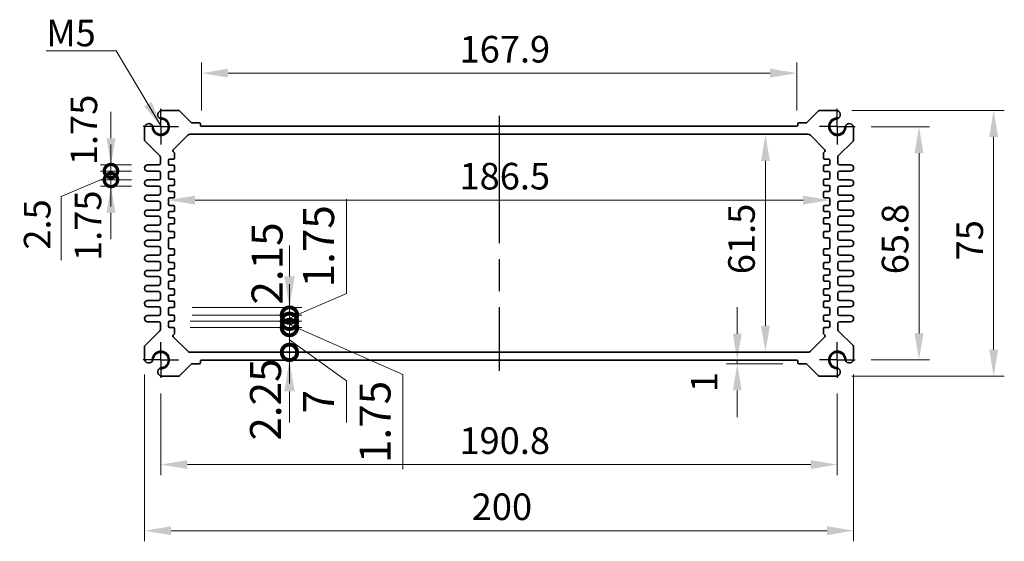
# Model space of a CAD drawing. Units: millimetres. Extents: x 43 to 4766, y 24 to 867.
# Drawn here: x 2860 to 3138, y 440 to 587 of the extents above; entities that cross this region are included whole.
import ezdxf

# ---------------------------------------------------------------- set-up
doc = ezdxf.new("R2010")
doc.units = ezdxf.units.MM
doc.header["$LTSCALE"] = 3
doc.linetypes.add('AM_ISO08W050', pattern=[18, 12, -1.5, 3, -1.5])
doc.linetypes.add('AM_ISO08W050x2', pattern=[9, 6, -0.75, 1.5, -0.75])
doc.layers.get('Defpoints').update_dxf_attribs({"lineweight": 25})
for name, color, linetype, lineweight in [('AM_7', 4, 'AM_ISO08W050', 25), ('Dimension (ISO)', 7, 'Continuous', 18), ('Dimension (ISO) @ 1', 7, 'Continuous', 18), ('Symbol (ISO)', 7, 'Continuous', 18), ('Visible (ISO)', 7, 'Continuous', 35), ('Visible Narrow (ISO)', 7, 'Continuous', 25)]:
    doc.layers.add(name, color=color, linetype=linetype, lineweight=lineweight)
doc.styles.add('Note Text (TK)', font='txt')
doc.dimstyles.new('Default - Method 1b (TK)', dxfattribs={"dimscale": 3, "dimtxt": 2.5, "dimasz": 2.5, "dimexe": 1, "dimexo": 1.5, "dimgap": 1, "dimtad": 1, "dimtoh": 1, "dimrnd": 1e-08, "dimdsep": 46, "dimtxsty": 'Note Text (TK)', "dimcen": 0.09, "dimdle": 5, "dimclrd": 100, "dimclre": 100, "dimclrt": 7, "dimadec": 1, "dimazin": 1, "dimtfac": 1, "dimtmove": 0, "dimatfit": 3, "dimfxl": 1, "dimtolj": 1, "dimlwd": -1, "dimlwe": -1, "dimarcsym": 0})
doc.dimstyles.new('Default - Method 1b (TK)$7', dxfattribs={"dimscale": 3, "dimtxt": 2.5, "dimasz": 2.5, "dimexe": 1, "dimexo": 1.5, "dimgap": 1, "dimtad": 1, "dimtoh": 1, "dimrnd": 1e-08, "dimdsep": 46, "dimtxsty": 'Note Text (TK)', "dimcen": 0.09, "dimdle": 5, "dimclrd": 100, "dimclre": 100, "dimclrt": 7, "dimadec": 1, "dimazin": 1, "dimtfac": 1, "dimtmove": 0, "dimatfit": 3, "dimfxl": 1, "dimtolj": 1, "dimlwd": -1, "dimlwe": -1, "dimarcsym": 0})

# ---------------------------------------------------------------- blocks, each defined once
blk = doc.blocks.new('*D41')
at = {"layer": 'Defpoints', "color": 0}
for p in [(2911.12, 571.9), (2911.12, 556.9), (3079.02, 556.9)]:
    blk.add_point(p, dxfattribs=at)
at = {"layer": 'Dimension (ISO)', "color": 100}
for p, q in [((2911.12, 561.4), (2911.12, 574.9)), ((3079.02, 561.4), (3079.02, 574.9)), ((3071.52, 571.9), (2918.62, 571.9))]:
    blk.add_line(p, q, dxfattribs=at)
for points in [[(2918.62, 573.15), (2918.62, 570.65), (2911.12, 571.9)], [(3071.52, 573.15), (3071.52, 570.65), (3079.02, 571.9)]]:
    blk.add_solid(points, dxfattribs=at)
at = {"layer": 'Dimension (ISO)', "color": 7, "insert": (2983.92, 578.65), "char_height": 7.5, "attachment_point": 4, "style": 'Note Text (TK)'}
blk.add_mtext('\\A1;167.9', dxfattribs=at)
blk = doc.blocks.new('*D66')
at = {"layer": 'Defpoints', "color": 0}
for p in [(3095.47, 556.8), (3095.47, 491), (3113.51, 491)]:
    blk.add_point(p, dxfattribs=at)
at = {"layer": 'Dimension (ISO)', "color": 100}
for p, q in [((3099.97, 556.8), (3116.51, 556.8)), ((3113.51, 549.3), (3113.51, 498.5)), ((3099.97, 491), (3116.51, 491))]:
    blk.add_line(p, q, dxfattribs=at)
for points in [[(3112.26, 549.3), (3114.76, 549.3), (3113.51, 556.8)], [(3112.26, 498.5), (3114.76, 498.5), (3113.51, 491)]]:
    blk.add_solid(points, dxfattribs=at)
at = {"layer": 'Dimension (ISO)', "color": 7, "insert": (3106.76, 515.17), "char_height": 7.5, "attachment_point": 4, "rotation": 90, "style": 'Note Text (TK)'}
blk.add_mtext('\\A1;65.8', dxfattribs=at)
blk = doc.blocks.new('*D42')
at = {"layer": 'Defpoints', "color": 0}
for p in [(3090.09, 561.4), (3090.09, 486.4), (3134.56, 486.4)]:
    blk.add_point(p, dxfattribs=at)
at = {"layer": 'Dimension (ISO)', "color": 100}
for p, q in [((3094.59, 561.4), (3137.56, 561.4)), ((3134.56, 553.9), (3134.56, 493.9)), ((3094.59, 486.4), (3137.56, 486.4))]:
    blk.add_line(p, q, dxfattribs=at)
for points in [[(3133.31, 553.9), (3135.81, 553.9), (3134.56, 561.4)], [(3133.31, 493.9), (3135.81, 493.9), (3134.56, 486.4)]]:
    blk.add_solid(points, dxfattribs=at)
at = {"layer": 'Dimension (ISO)', "color": 7, "insert": (3127.81, 519.09), "char_height": 7.5, "attachment_point": 4, "rotation": 90, "style": 'Note Text (TK)'}
blk.add_mtext('\\A1;75', dxfattribs=at)
blk = doc.blocks.new('*D37')
at = {"layer": 'Defpoints', "color": 0}
for p in [(3070.19, 554.65), (3070.19, 493.15), (3070.19, 493.15)]:
    blk.add_point(p, dxfattribs=at)
at = {"layer": 'Dimension (ISO)', "color": 100}
blk.add_line((3070.19, 547.15), (3070.19, 500.65), dxfattribs=at)
for points in [[(3068.94, 547.15), (3071.44, 547.15), (3070.19, 554.65)], [(3068.94, 500.65), (3071.44, 500.65), (3070.19, 493.15)]]:
    blk.add_solid(points, dxfattribs=at)
at = {"layer": 'Dimension (ISO)', "color": 7, "insert": (3063.44, 515.19), "char_height": 7.5, "attachment_point": 4, "rotation": 90, "style": 'Note Text (TK)'}
blk.add_mtext('\\A1;61.5', dxfattribs=at)
blk = doc.blocks.new('*D38')
at = {"layer": 'Defpoints', "color": 0}
for p in [(2901.82, 543.08), (3088.32, 543.08), (3088.32, 536.09)]:
    blk.add_point(p, dxfattribs=at)
at = {"layer": 'Dimension (ISO)', "color": 100}
blk.add_line((2909.32, 536.09), (3080.82, 536.09), dxfattribs=at)
for points in [[(2909.32, 537.34), (2909.32, 534.84), (2901.82, 536.09)], [(3080.82, 537.34), (3080.82, 534.84), (3088.32, 536.09)]]:
    blk.add_solid(points, dxfattribs=at)
at = {"layer": 'Dimension (ISO)', "color": 7, "insert": (2983.9, 542.84), "char_height": 7.5, "attachment_point": 4, "style": 'Note Text (TK)'}
blk.add_mtext('\\A1;186.5', dxfattribs=at)
blk = doc.blocks.new('_DotSmall')
at = {"color": 0, "linetype": 'ByBlock', "const_width": 0.5}
blk.add_lwpolyline([(-0.0625, 0, 1), (0.0625, 0, 1)], format="xyb", close=True, dxfattribs=at)
blk = doc.blocks.new('*D62')
at = {"layer": 'Defpoints', "color": 0}
for p in [(2885.61, 546.03), (2895.94, 546.03), (2895.94, 544.28)]:
    blk.add_point(p, dxfattribs=at)
at = {"layer": 'Dimension (ISO)', "color": 100}
for p, q in [((2885.61, 553.53), (2885.61, 561.03)), ((2891.44, 546.03), (2882.61, 546.03)), ((2885.61, 544.28), (2885.61, 546.03)), ((2891.44, 544.28), (2882.61, 544.28)), ((2885.61, 544.28), (2885.61, 536.78))]:
    blk.add_line(p, q, dxfattribs=at)
blk.add_solid([(2884.36, 553.53), (2886.86, 553.53), (2885.61, 546.03)], dxfattribs=at)
at = {"layer": 'Dimension (ISO)', "color": 100, "xscale": 7.5, "yscale": 7.5, "zscale": 7.5, "rotation": 90}
blk.add_blockref('_DotSmall', (2885.61, 544.28), dxfattribs=at)
at = {"layer": 'Dimension (ISO)', "color": 7, "insert": (2877.96, 545.94), "char_height": 7.5, "attachment_point": 4, "rotation": 90, "style": 'Note Text (TK)'}
blk.add_mtext('\\A1;1.75', dxfattribs=at)
blk = doc.blocks.new('*D61')
at = {"layer": 'Defpoints', "color": 0}
for p in [(2885.61, 544.28), (2895.94, 544.28), (2895.94, 541.78)]:
    blk.add_point(p, dxfattribs=at)
at = {"layer": 'Dimension (ISO)', "color": 100}
for p, q in [((2885.61, 544.28), (2885.61, 551.78)), ((2885.61, 543.03), (2871.54, 537.14)), ((2891.44, 544.28), (2882.61, 544.28)), ((2891.44, 541.78), (2882.61, 541.78)), ((2885.61, 541.78), (2885.61, 544.28)), ((2885.61, 541.78), (2885.61, 544.28)), ((2885.61, 541.78), (2885.61, 534.28)), ((2871.54, 537.14), (2871.54, 519.12))]:
    blk.add_line(p, q, dxfattribs=at)
at = {"layer": 'Dimension (ISO)', "color": 100, "xscale": 7.5, "yscale": 7.5, "zscale": 7.5}
for p, rotation in [((2885.61, 544.28), 270), ((2885.61, 541.78), 90)]:
    blk.add_blockref('_DotSmall', p, dxfattribs=dict(at, rotation=rotation))
at = {"layer": 'Dimension (ISO)', "color": 7, "insert": (2864.79, 522.12), "char_height": 7.5, "attachment_point": 4, "rotation": 90, "style": 'Note Text (TK)'}
blk.add_mtext('\\A1;2.5', dxfattribs=at)
blk = doc.blocks.new('*D60')
at = {"layer": 'Defpoints', "color": 0}
for p in [(2885.61, 541.78), (2895.94, 541.78), (2895.94, 540.03)]:
    blk.add_point(p, dxfattribs=at)
at = {"layer": 'Dimension (ISO)', "color": 100}
for p, q in [((2885.61, 541.78), (2885.61, 549.28)), ((2891.44, 541.78), (2882.61, 541.78)), ((2885.61, 540.03), (2885.61, 541.78)), ((2891.44, 540.03), (2882.61, 540.03)), ((2885.61, 532.53), (2885.61, 525.03))]:
    blk.add_line(p, q, dxfattribs=at)
blk.add_solid([(2884.36, 532.53), (2886.86, 532.53), (2885.61, 540.03)], dxfattribs=at)
at = {"layer": 'Dimension (ISO)', "color": 100, "xscale": 7.5, "yscale": 7.5, "zscale": 7.5, "rotation": 270}
blk.add_blockref('_DotSmall', (2885.61, 541.78), dxfattribs=at)
at = {"layer": 'Dimension (ISO)', "color": 7, "insert": (2879.12, 518.92), "char_height": 7.5, "attachment_point": 4, "rotation": 90, "style": 'Note Text (TK)'}
blk.add_mtext('\\A1;1.75', dxfattribs=at)
blk = doc.blocks.new('*D58')
at = {"layer": 'Defpoints', "color": 0}
for p in [(3062.24, 490.9), (3062.24, 489.9), (3079.62, 489.9)]:
    blk.add_point(p, dxfattribs=at)
at = {"layer": 'Dimension (ISO)', "color": 100}
for p, q in [((3062.24, 498.4), (3062.24, 505.9)), ((3075.12, 489.9), (3059.24, 489.9)), ((3062.24, 490.9), (3062.24, 489.9)), ((3062.24, 482.4), (3062.24, 474.9))]:
    blk.add_line(p, q, dxfattribs=at)
for points in [[(3060.99, 498.4), (3063.49, 498.4), (3062.24, 490.9)], [(3060.99, 482.4), (3063.49, 482.4), (3062.24, 489.9)]]:
    blk.add_solid(points, dxfattribs=at)
at = {"layer": 'Dimension (ISO)', "color": 7, "insert": (3052.92, 481.91), "char_height": 7.5, "attachment_point": 4, "rotation": 90, "style": 'Note Text (TK)'}
blk.add_mtext('\\A1;1', dxfattribs=at)
blk = doc.blocks.new('*D67')
at = {"layer": 'Defpoints', "color": 0}
for p in [(2899.67, 486), (3090.47, 486), (3090.47, 461.5)]:
    blk.add_point(p, dxfattribs=at)
at = {"layer": 'Dimension (ISO)', "color": 100}
for p, q in [((2899.67, 481.5), (2899.67, 458.5)), ((3090.47, 481.5), (3090.47, 458.5)), ((2907.17, 461.5), (3082.97, 461.5))]:
    blk.add_line(p, q, dxfattribs=at)
for points in [[(2907.17, 462.75), (2907.17, 460.25), (2899.67, 461.5)], [(3082.97, 462.75), (3082.97, 460.25), (3090.47, 461.5)]]:
    blk.add_solid(points, dxfattribs=at)
at = {"layer": 'Dimension (ISO)', "color": 7, "insert": (2983.88, 468.25), "char_height": 7.5, "attachment_point": 4, "style": 'Note Text (TK)'}
blk.add_mtext('\\A1;190.8', dxfattribs=at)
blk = doc.blocks.new('*D39')
at = {"layer": 'Defpoints', "color": 0}
for p in [(2895.07, 491.38), (3095.07, 491.38), (3095.07, 442.85)]:
    blk.add_point(p, dxfattribs=at)
at = {"layer": 'Dimension (ISO)', "color": 100}
for p, q in [((2895.07, 486.88), (2895.07, 439.85)), ((3095.07, 486.88), (3095.07, 439.85)), ((2902.57, 442.85), (3087.57, 442.85))]:
    blk.add_line(p, q, dxfattribs=at)
for points in [[(2902.57, 444.1), (2902.57, 441.6), (2895.07, 442.85)], [(3087.57, 444.1), (3087.57, 441.6), (3095.07, 442.85)]]:
    blk.add_solid(points, dxfattribs=at)
at = {"layer": 'Dimension (ISO)', "color": 7, "insert": (2987.35, 449.6), "char_height": 7.5, "attachment_point": 4, "style": 'Note Text (TK)'}
blk.add_mtext('\\A1;200', dxfattribs=at)
blk = doc.blocks.new('*D74')
at = {"layer": 'Defpoints', "color": 0}
for p in [(2907.98, 493.15), (2935.95, 493.15), (2911.12, 490.9)]:
    blk.add_point(p, dxfattribs=at)
at = {"layer": 'Dimension (ISO)', "color": 100}
for p, q in [((2935.95, 493.15), (2935.95, 501.9)), ((2935.95, 490.9), (2935.95, 493.15)), ((2935.95, 482.15), (2935.95, 473.4))]:
    blk.add_line(p, q, dxfattribs=at)
blk.add_solid([(2934.49, 482.15), (2937.41, 482.15), (2935.95, 490.9)], dxfattribs=at)
at = {"layer": 'Dimension (ISO)', "color": 100, "xscale": 8.75, "yscale": 8.75, "zscale": 8.75, "rotation": 270}
blk.add_blockref('_DotSmall', (2935.95, 493.15), dxfattribs=at)
at = {"layer": 'Dimension (ISO)', "color": 7, "insert": (2929.2, 468.24), "char_height": 8.75, "attachment_point": 4, "rotation": 90, "style": 'Note Text (TK)'}
blk.add_mtext('\\A1;2.25', dxfattribs=at)
blk = doc.blocks.new('*D70')
at = {"layer": 'Defpoints', "color": 0}
for p in [(2903.27, 505.8), (2903.27, 503.65), (2935.95, 503.65)]:
    blk.add_point(p, dxfattribs=at)
at = {"layer": 'Dimension (ISO)', "color": 100}
for p, q in [((2935.95, 514.55), (2935.95, 523.3)), ((2908.52, 505.8), (2939.45, 505.8)), ((2935.95, 505.8), (2935.95, 503.65)), ((2908.52, 503.65), (2939.45, 503.65)), ((2935.95, 503.65), (2935.95, 494.9))]:
    blk.add_line(p, q, dxfattribs=at)
blk.add_solid([(2934.49, 514.55), (2937.41, 514.55), (2935.95, 505.8)], dxfattribs=at)
at = {"layer": 'Dimension (ISO)', "color": 100, "xscale": 8.75, "yscale": 8.75, "zscale": 8.75, "rotation": 90}
blk.add_blockref('_DotSmall', (2935.95, 503.65), dxfattribs=at)
at = {"layer": 'Dimension (ISO)', "color": 7, "insert": (2929.64, 518.21), "char_height": 8.75, "attachment_point": 5, "rotation": 90, "style": 'Note Text (TK)'}
blk.add_mtext('\\A1;2.15', dxfattribs=at)
blk = doc.blocks.new('*D71')
at = {"layer": 'Defpoints', "color": 0}
for p in [(2903.27, 500.15), (2907.98, 493.15), (2935.95, 493.15)]:
    blk.add_point(p, dxfattribs=at)
at = {"layer": 'Dimension (ISO)', "color": 100}
for p, q in [((2935.95, 500.15), (2935.95, 508.9)), ((2908.52, 500.15), (2939.45, 500.15)), ((2935.95, 500.15), (2935.95, 493.15)), ((2935.95, 500.15), (2935.95, 493.15)), ((2935.95, 496.65), (2952.04, 485.11)), ((2913.23, 493.15), (2939.45, 493.15)), ((2935.95, 493.15), (2935.95, 484.4)), ((2952.04, 485.11), (2952.04, 473.39))]:
    blk.add_line(p, q, dxfattribs=at)
at = {"layer": 'Dimension (ISO)', "color": 100, "xscale": 8.75, "yscale": 8.75, "zscale": 8.75}
for p, rotation in [((2935.95, 500.15), 270), ((2935.95, 493.15), 90)]:
    blk.add_blockref('_DotSmall', p, dxfattribs=dict(at, rotation=rotation))
at = {"layer": 'Dimension (ISO)', "color": 7, "insert": (2944.16, 479.25), "char_height": 8.75, "attachment_point": 5, "rotation": 90, "style": 'Note Text (TK)'}
blk.add_mtext('\\A1;7', dxfattribs=at)
blk = doc.blocks.new('*D72')
at = {"layer": 'Defpoints', "color": 0}
for p in [(2902.69, 500.15), (2903.27, 501.9), (2935.95, 500.15)]:
    blk.add_point(p, dxfattribs=at)
at = {"layer": 'Dimension (ISO)', "color": 100}
for p, q in [((2935.95, 501.9), (2935.95, 510.65)), ((2907.94, 500.15), (2939.45, 500.15)), ((2908.52, 501.9), (2939.45, 501.9)), ((2935.95, 501.9), (2935.95, 500.15)), ((2935.95, 501.9), (2935.95, 500.15)), ((2935.95, 501.03), (2967.95, 486.86)), ((2935.95, 500.15), (2935.95, 491.4)), ((2967.95, 486.86), (2967.95, 460.17))]:
    blk.add_line(p, q, dxfattribs=at)
at = {"layer": 'Dimension (ISO)', "color": 100, "xscale": 8.75, "yscale": 8.75, "zscale": 8.75}
for p, rotation in [((2935.95, 501.9), 270), ((2935.95, 500.15), 90)]:
    blk.add_blockref('_DotSmall', p, dxfattribs=dict(at, rotation=rotation))
at = {"layer": 'Dimension (ISO)', "color": 7, "insert": (2960.08, 473.52), "char_height": 8.75, "attachment_point": 5, "rotation": 90, "style": 'Note Text (TK)'}
blk.add_mtext('\\A1;1.75', dxfattribs=at)
blk = doc.blocks.new('*D73')
at = {"layer": 'Defpoints', "color": 0}
for p in [(2903.27, 503.65), (2902.69, 501.9), (2935.95, 501.9)]:
    blk.add_point(p, dxfattribs=at)
at = {"layer": 'Dimension (ISO)', "color": 100}
for p, q in [((2952.04, 509.71), (2952.04, 536.4)), ((2935.95, 503.65), (2935.95, 512.4)), ((2935.95, 502.78), (2952.04, 509.71)), ((2908.52, 503.65), (2939.45, 503.65)), ((2935.95, 503.65), (2935.95, 501.9)), ((2935.95, 503.65), (2935.95, 501.9)), ((2907.94, 501.9), (2939.45, 501.9)), ((2935.95, 501.9), (2935.95, 493.15))]:
    blk.add_line(p, q, dxfattribs=at)
at = {"layer": 'Dimension (ISO)', "color": 100, "xscale": 8.75, "yscale": 8.75, "zscale": 8.75}
for p, rotation in [((2935.95, 503.65), 270), ((2935.95, 501.9), 90)]:
    blk.add_blockref('_DotSmall', p, dxfattribs=dict(at, rotation=rotation))
at = {"layer": 'Dimension (ISO)', "color": 7, "insert": (2944.16, 523.06), "char_height": 8.75, "attachment_point": 5, "rotation": 90, "style": 'Note Text (TK)'}
blk.add_mtext('\\A1;1.75', dxfattribs=at)

msp = doc.modelspace()

# ---------------------------------------------------------------- linework, layer by layer
at = {"layer": 'AM_7', "linetype": 'AM_ISO08W050x2', "ltscale": 0.5}
for p, q in [((2899.6666, 556.8043), (2899.6666, 561.8043)), ((3090.4666, 556.8043), (3090.4666, 561.8043)), ((2899.6666, 556.8043), (2894.6666, 556.8043)), ((2899.6666, 556.8043), (2904.6666, 556.8043)), ((2899.6666, 556.8043), (2899.6666, 551.8043)), ((3090.4666, 556.8043), (3085.4666, 556.8043)), ((3090.4666, 556.8043), (3095.4666, 556.8043)), ((3090.4666, 556.8043), (3090.4666, 551.8043)), ((2899.6666, 491.0043), (2899.6666, 496.0043)), ((3090.4666, 491.0043), (3090.4666, 496.0043)), ((2899.6666, 491.0043), (2894.6666, 491.0043)), ((2899.6666, 491.0043), (2904.6666, 491.0043)), ((2899.6666, 491.0043), (2899.6666, 486.0043)), ((3090.4666, 491.0043), (3085.4666, 491.0043)), ((3090.4666, 491.0043), (3095.4666, 491.0043)), ((3090.4666, 491.0043), (3090.4666, 486.0043))]:
    msp.add_line(p, q, dxfattribs=at)
at = {"layer": 'AM_7'}
msp.add_line((2995.0666, 559.9043), (2995.0666, 487.9043), dxfattribs=at)
at = {"layer": 'Visible (ISO)'}
for p, q in [((2904.6095, 561.4043), (2900.0443, 561.4043)), ((2908.2287, 557.9922), (2904.9631, 561.2579)), ((3085.1702, 561.2579), (3081.9045, 557.9922)), ((3090.089, 561.4043), (3085.5237, 561.4043)), ((2895.0666, 556.4266), (2895.0666, 553.1114)), ((2910.5166, 557.9043), (2908.4409, 557.9043)), ((2910.8166, 557.2043), (2910.8166, 557.6043)), ((3079.0166, 556.9043), (2911.1166, 556.9043)), ((3079.3166, 557.6043), (3079.3166, 557.2043)), ((3081.6924, 557.9043), (3079.6166, 557.9043)), ((3095.0666, 553.1114), (3095.0666, 556.4266)), ((2895.2131, 552.7579), (2899.4202, 548.5507)), ((2903.1537, 550.2414), (2907.2737, 554.3614)), ((2907.9808, 554.6543), (3082.1524, 554.6543)), ((3082.8595, 554.3614), (3086.9795, 550.2414)), ((3090.7131, 548.5507), (3094.9202, 552.7579)), ((2899.5666, 548.1972), (2899.5666, 546.5293)), ((2901.8166, 546.2043), (2901.8166, 547.3543)), ((2902.1166, 547.6543), (2903.2666, 547.6543)), ((2903.4787, 549.4922), (2903.1537, 549.8172)), ((2903.5666, 547.9543), (2903.5666, 549.28)), ((3086.5666, 549.28), (3086.5666, 547.9543)), ((3086.9795, 549.8172), (3086.6545, 549.4922)), ((3086.8666, 547.6543), (3088.0166, 547.6543)), ((3088.3166, 547.3543), (3088.3166, 546.2043)), ((3090.5666, 546.5293), (3090.5666, 548.1972)), ((2899.0666, 546.0293), (2895.9416, 546.0293)), ((2903.2666, 545.9043), (2902.1166, 545.9043)), ((2903.5666, 544.4543), (2903.5666, 545.6043)), ((3086.5666, 545.6043), (3086.5666, 544.4543)), ((3088.0166, 545.9043), (3086.8666, 545.9043)), ((3094.1916, 546.0293), (3091.0666, 546.0293)), ((2895.9416, 544.2793), (2899.0666, 544.2793)), ((2899.0666, 541.7793), (2895.9416, 541.7793)), ((2899.5666, 543.7793), (2899.5666, 542.2793)), ((2901.8166, 542.3043), (2901.8166, 543.8543)), ((2902.1166, 544.1543), (2903.2666, 544.1543)), ((2903.2666, 542.0043), (2902.1166, 542.0043)), ((2903.5666, 540.5543), (2903.5666, 541.7043)), ((3086.5666, 541.7043), (3086.5666, 540.5543)), ((3086.8666, 544.1543), (3088.0166, 544.1543)), ((3088.0166, 542.0043), (3086.8666, 542.0043)), ((3088.3166, 543.8543), (3088.3166, 542.3043)), ((3090.5666, 542.2793), (3090.5666, 543.7793)), ((3091.0666, 544.2793), (3094.1916, 544.2793)), ((3094.1916, 541.7793), (3091.0666, 541.7793)), ((2895.9416, 540.0293), (2899.0666, 540.0293)), ((2899.5666, 539.5293), (2899.5666, 538.0293)), ((2901.8166, 538.8043), (2901.8166, 539.9543)), ((2902.1166, 540.2543), (2903.2666, 540.2543)), ((3086.8666, 540.2543), (3088.0166, 540.2543)), ((3088.3166, 539.9543), (3088.3166, 538.8043)), ((3090.5666, 538.0293), (3090.5666, 539.5293)), ((3091.0666, 540.0293), (3094.1916, 540.0293)), ((2899.0666, 537.5293), (2895.9416, 537.5293)), ((2901.8166, 534.9043), (2901.8166, 536.4543)), ((2903.2666, 538.5043), (2902.1166, 538.5043)), ((2902.1166, 536.7543), (2903.2666, 536.7543)), ((2903.5666, 537.0543), (2903.5666, 538.2043)), ((3086.5666, 538.2043), (3086.5666, 537.0543)), ((3088.0166, 538.5043), (3086.8666, 538.5043)), ((3086.8666, 536.7543), (3088.0166, 536.7543)), ((3088.3166, 536.4543), (3088.3166, 534.9043)), ((3094.1916, 537.5293), (3091.0666, 537.5293)), ((2895.9416, 535.7793), (2899.0666, 535.7793)), ((2899.0666, 533.2793), (2895.9416, 533.2793)), ((2899.5666, 535.2793), (2899.5666, 533.7793)), ((2903.2666, 534.6043), (2902.1166, 534.6043)), ((2903.5666, 533.1543), (2903.5666, 534.3043)), ((3086.5666, 534.3043), (3086.5666, 533.1543)), ((3088.0166, 534.6043), (3086.8666, 534.6043)), ((3090.5666, 533.7793), (3090.5666, 535.2793)), ((3091.0666, 535.7793), (3094.1916, 535.7793)), ((3094.1916, 533.2793), (3091.0666, 533.2793)), ((2895.9416, 531.5293), (2899.0666, 531.5293)), ((2899.5666, 531.0293), (2899.5666, 529.5293)), ((2901.8166, 531.4043), (2901.8166, 532.5543)), ((2902.1166, 532.8543), (2903.2666, 532.8543)), ((2903.2666, 531.1043), (2902.1166, 531.1043)), ((2903.5666, 529.6543), (2903.5666, 530.8043)), ((3086.5666, 530.8043), (3086.5666, 529.6543)), ((3086.8666, 532.8543), (3088.0166, 532.8543)), ((3088.0166, 531.1043), (3086.8666, 531.1043)), ((3088.3166, 532.5543), (3088.3166, 531.4043)), ((3090.5666, 529.5293), (3090.5666, 531.0293)), ((3091.0666, 531.5293), (3094.1916, 531.5293)), ((2899.0666, 529.0293), (2895.9416, 529.0293)), ((2901.8166, 527.5043), (2901.8166, 529.0543)), ((2902.1166, 529.3543), (2903.2666, 529.3543)), ((3086.8666, 529.3543), (3088.0166, 529.3543)), ((3088.3166, 529.0543), (3088.3166, 527.5043)), ((3094.1916, 529.0293), (3091.0666, 529.0293)), ((2895.9416, 527.2793), (2899.0666, 527.2793)), ((2899.5666, 526.7793), (2899.5666, 525.2793)), ((2901.8166, 522.6543), (2901.8166, 525.1543)), ((2903.2666, 527.2043), (2902.1166, 527.2043)), ((2902.1166, 525.4543), (2903.2666, 525.4543)), ((2903.5666, 525.7543), (2903.5666, 526.9043)), ((3086.5666, 526.9043), (3086.5666, 525.7543)), ((3088.0166, 527.2043), (3086.8666, 527.2043)), ((3086.8666, 525.4543), (3088.0166, 525.4543)), ((3088.3166, 525.1543), (3088.3166, 522.6543)), ((3090.5666, 525.2793), (3090.5666, 526.7793)), ((3091.0666, 527.2793), (3094.1916, 527.2793)), ((2899.0666, 524.7793), (2895.9416, 524.7793)), ((2895.9416, 523.0293), (2899.0666, 523.0293)), ((2899.5666, 522.5293), (2899.5666, 521.0293)), ((2903.2666, 522.3543), (2902.1166, 522.3543)), ((3088.0166, 522.3543), (3086.8666, 522.3543)), ((3090.5666, 521.0293), (3090.5666, 522.5293)), ((3094.1916, 524.7793), (3091.0666, 524.7793)), ((3091.0666, 523.0293), (3094.1916, 523.0293)), ((2899.0666, 520.5293), (2895.9416, 520.5293)), ((2901.8166, 518.7543), (2901.8166, 520.3043)), ((2902.1166, 520.6043), (2903.2666, 520.6043)), ((2903.5666, 520.9043), (2903.5666, 522.0543)), ((3086.5666, 522.0543), (3086.5666, 520.9043)), ((3086.8666, 520.6043), (3088.0166, 520.6043)), ((3088.3166, 520.3043), (3088.3166, 518.7543)), ((3094.1916, 520.5293), (3091.0666, 520.5293)), ((2895.9416, 518.7793), (2899.0666, 518.7793)), ((2899.5666, 518.2793), (2899.5666, 516.7793)), ((2903.2666, 518.4543), (2902.1166, 518.4543)), ((2902.1166, 516.7043), (2903.2666, 516.7043)), ((2903.5666, 517.0043), (2903.5666, 518.1543)), ((3086.5666, 518.1543), (3086.5666, 517.0043)), ((3088.0166, 518.4543), (3086.8666, 518.4543)), ((3086.8666, 516.7043), (3088.0166, 516.7043)), ((3090.5666, 516.7793), (3090.5666, 518.2793)), ((3091.0666, 518.7793), (3094.1916, 518.7793)), ((2899.0666, 516.2793), (2895.9416, 516.2793)), ((2895.9416, 514.5293), (2899.0666, 514.5293)), ((2899.5666, 514.0293), (2899.5666, 512.5293)), ((2901.8166, 515.2543), (2901.8166, 516.4043)), ((2903.2666, 514.9543), (2902.1166, 514.9543)), ((2903.5666, 513.5043), (2903.5666, 514.6543)), ((3086.5666, 514.6543), (3086.5666, 513.5043)), ((3088.0166, 514.9543), (3086.8666, 514.9543)), ((3088.3166, 516.4043), (3088.3166, 515.2543)), ((3090.5666, 512.5293), (3090.5666, 514.0293)), ((3094.1916, 516.2793), (3091.0666, 516.2793)), ((3091.0666, 514.5293), (3094.1916, 514.5293)), ((2899.0666, 512.0293), (2895.9416, 512.0293)), ((2901.8166, 511.3543), (2901.8166, 512.9043)), ((2902.1166, 513.2043), (2903.2666, 513.2043)), ((2903.2666, 511.0543), (2902.1166, 511.0543)), ((3086.8666, 513.2043), (3088.0166, 513.2043)), ((3088.0166, 511.0543), (3086.8666, 511.0543)), ((3088.3166, 512.9043), (3088.3166, 511.3543)), ((3094.1916, 512.0293), (3091.0666, 512.0293)), ((2895.9416, 510.2793), (2899.0666, 510.2793)), ((2899.5666, 509.7793), (2899.5666, 508.2793)), ((2901.8166, 507.8543), (2901.8166, 509.0043)), ((2902.1166, 509.3043), (2903.2666, 509.3043)), ((2903.5666, 509.6043), (2903.5666, 510.7543)), ((3086.5666, 510.7543), (3086.5666, 509.6043)), ((3086.8666, 509.3043), (3088.0166, 509.3043)), ((3088.3166, 509.0043), (3088.3166, 507.8543)), ((3090.5666, 508.2793), (3090.5666, 509.7793)), ((3091.0666, 510.2793), (3094.1916, 510.2793)), ((2899.0666, 507.7793), (2895.9416, 507.7793)), ((2895.9416, 506.0293), (2899.0666, 506.0293)), ((2899.5666, 505.5293), (2899.5666, 504.0293)), ((2901.8166, 503.9543), (2901.8166, 505.5043)), ((2903.2666, 507.5543), (2902.1166, 507.5543)), ((2902.1166, 505.8043), (2903.2666, 505.8043)), ((2903.5666, 506.1043), (2903.5666, 507.2543)), ((3086.5666, 507.2543), (3086.5666, 506.1043)), ((3088.0166, 507.5543), (3086.8666, 507.5543)), ((3086.8666, 505.8043), (3088.0166, 505.8043)), ((3088.3166, 505.5043), (3088.3166, 503.9543)), ((3090.5666, 504.0293), (3090.5666, 505.5293)), ((3094.1916, 507.7793), (3091.0666, 507.7793)), ((3091.0666, 506.0293), (3094.1916, 506.0293)), ((2899.0666, 503.5293), (2895.9416, 503.5293)), ((2903.2666, 503.6543), (2902.1166, 503.6543)), ((2903.5666, 502.2043), (2903.5666, 503.3543)), ((3086.5666, 503.3543), (3086.5666, 502.2043)), ((3088.0166, 503.6543), (3086.8666, 503.6543)), ((3094.1916, 503.5293), (3091.0666, 503.5293)), ((2895.9416, 501.7793), (2899.0666, 501.7793)), ((2899.5666, 501.2793), (2899.5666, 499.6114)), ((2901.8166, 500.4543), (2901.8166, 501.6043)), ((2902.1166, 501.9043), (2903.2666, 501.9043)), ((2903.2666, 500.1543), (2902.1166, 500.1543)), ((3086.8666, 501.9043), (3088.0166, 501.9043)), ((3088.0166, 500.1543), (3086.8666, 500.1543)), ((3088.3166, 501.6043), (3088.3166, 500.4543)), ((3090.5666, 499.6114), (3090.5666, 501.2793)), ((3091.0666, 501.7793), (3094.1916, 501.7793)), ((2899.4202, 499.2579), (2895.2131, 495.0507)), ((2903.1537, 497.9914), (2903.4787, 498.3164)), ((2907.2737, 493.4472), (2903.1537, 497.5672)), ((2903.5666, 498.5286), (2903.5666, 499.8543)), ((3086.9795, 497.5672), (3082.8595, 493.4472)), ((3086.5666, 499.8543), (3086.5666, 498.5286)), ((3086.6545, 498.3164), (3086.9795, 497.9914)), ((3094.9202, 495.0507), (3090.7131, 499.2579)), ((2895.0666, 494.6972), (2895.0666, 491.382)), ((3095.0666, 491.382), (3095.0666, 494.6972)), ((3082.1524, 493.1543), (2907.9808, 493.1543)), ((2904.9631, 486.5507), (2908.2287, 489.8164)), ((2908.4409, 489.9043), (2910.5166, 489.9043)), ((2910.8166, 490.2043), (2910.8166, 490.6043)), ((2911.1166, 490.9043), (3079.0166, 490.9043)), ((3079.3166, 490.6043), (3079.3166, 490.2043)), ((3079.6166, 489.9043), (3081.6924, 489.9043)), ((3081.9045, 489.8164), (3085.1702, 486.5507)), ((2900.0443, 486.4043), (2904.6095, 486.4043)), ((3085.5237, 486.4043), (3090.089, 486.4043))]:
    msp.add_line(p, q, dxfattribs=at)
for centre, radius, start, end in [((2900.0443, 560.1687), 1.2356, 90, 247.007675), ((2904.6095, 560.9043), 0.5, 45, 90), ((3085.5237, 560.9043), 0.5, 90, 135), ((3090.089, 560.1687), 1.2356, 292.992325, 90), ((2899.6666, 556.8043), 2.2295, 177.301427, 92.698573), ((2899.6666, 556.8043), 2.15, 186.404556, 83.595444), ((2900.0443, 560.1687), 1.2356, 247.007675, 263.595444), ((3090.4666, 556.8043), 2.2295, 87.301427, 2.698573), ((3090.4666, 556.8043), 2.15, 96.404556, 353.595444), ((3090.089, 560.1687), 1.2356, 276.404556, 292.992325), ((2896.3022, 556.4266), 1.2356, 22.992325, 180), ((2896.3022, 556.4266), 1.2356, 6.404556, 22.992325), ((2908.4409, 558.2043), 0.3, 225, 270), ((2910.5166, 557.6043), 0.3, 0, 90), ((2911.1166, 557.2043), 0.3, 180, 270), ((3079.0166, 557.2043), 0.3, 270, 0), ((3079.6166, 557.6043), 0.3, 90, 180), ((3081.6924, 558.2043), 0.3, 270, 315), ((3093.8311, 556.4266), 1.2356, 157.007675, 173.595444), ((3093.8311, 556.4266), 1.2356, 0, 157.007675), ((2895.5666, 553.1114), 0.5, 180, 225), ((2907.9808, 553.6543), 1, 90, 135), ((3082.1524, 553.6543), 1, 45, 90), ((3094.5666, 553.1114), 0.5, 315, 0), ((2903.3659, 550.0293), 0.3, 135, 225), ((3086.7674, 550.0293), 0.3, 315, 45), ((2899.0666, 548.1972), 0.5, 0, 45), ((2902.1166, 547.3543), 0.3, 90, 180), ((2903.2666, 547.9543), 0.3, 270, 0), ((2903.2666, 549.28), 0.3, 0, 45), ((3086.8666, 549.28), 0.3, 135, 180), ((3086.8666, 547.9543), 0.3, 180, 270), ((3088.0166, 547.3543), 0.3, 0, 90), ((3091.0666, 548.1972), 0.5, 135, 180), ((2895.9416, 545.1543), 0.875, 90, 270), ((2899.0666, 546.5293), 0.5, 270, 0), ((2902.1166, 546.2043), 0.3, 180, 270), ((2903.2666, 545.6043), 0.3, 0, 90), ((2903.2666, 544.4543), 0.3, 270, 0), ((3086.8666, 545.6043), 0.3, 90, 180), ((3086.8666, 544.4543), 0.3, 180, 270), ((3088.0166, 546.2043), 0.3, 270, 0), ((3091.0666, 546.5293), 0.5, 180, 270), ((3094.1916, 545.1543), 0.875, 270, 90), ((2895.9416, 540.9043), 0.875, 90, 270), ((2899.0666, 543.7793), 0.5, 0, 90), ((2899.0666, 542.2793), 0.5, 270, 0), ((2902.1166, 543.8543), 0.3, 90, 180), ((2902.1166, 542.3043), 0.3, 180, 270), ((2903.2666, 541.7043), 0.3, 0, 90), ((3086.8666, 541.7043), 0.3, 90, 180), ((3088.0166, 543.8543), 0.3, 0, 90), ((3088.0166, 542.3043), 0.3, 270, 0), ((3091.0666, 543.7793), 0.5, 90, 180), ((3091.0666, 542.2793), 0.5, 180, 270), ((3094.1916, 540.9043), 0.875, 270, 90), ((2899.0666, 539.5293), 0.5, 0, 90), ((2902.1166, 539.9543), 0.3, 90, 180), ((2902.1166, 538.8043), 0.3, 180, 270), ((2903.2666, 540.5543), 0.3, 270, 0), ((3086.8666, 540.5543), 0.3, 180, 270), ((3088.0166, 539.9543), 0.3, 0, 90), ((3088.0166, 538.8043), 0.3, 270, 0), ((3091.0666, 539.5293), 0.5, 90, 180), ((2895.9416, 536.6543), 0.875, 90, 270), ((2899.0666, 538.0293), 0.5, 270, 0), ((2902.1166, 536.4543), 0.3, 90, 180), ((2903.2666, 538.2043), 0.3, 0, 90), ((2903.2666, 537.0543), 0.3, 270, 0), ((3086.8666, 538.2043), 0.3, 90, 180), ((3086.8666, 537.0543), 0.3, 180, 270), ((3088.0166, 536.4543), 0.3, 0, 90), ((3091.0666, 538.0293), 0.5, 180, 270), ((3094.1916, 536.6543), 0.875, 270, 90), ((2895.9416, 532.4043), 0.875, 90, 270), ((2899.0666, 535.2793), 0.5, 0, 90), ((2899.0666, 533.7793), 0.5, 270, 0), ((2902.1166, 534.9043), 0.3, 180, 270), ((2903.2666, 534.3043), 0.3, 0, 90), ((3086.8666, 534.3043), 0.3, 90, 180), ((3088.0166, 534.9043), 0.3, 270, 0), ((3091.0666, 535.2793), 0.5, 90, 180), ((3091.0666, 533.7793), 0.5, 180, 270), ((3094.1916, 532.4043), 0.875, 270, 90), ((2899.0666, 531.0293), 0.5, 0, 90), ((2902.1166, 532.5543), 0.3, 90, 180), ((2902.1166, 531.4043), 0.3, 180, 270), ((2903.2666, 533.1543), 0.3, 270, 0), ((2903.2666, 530.8043), 0.3, 0, 90), ((3086.8666, 533.1543), 0.3, 180, 270), ((3086.8666, 530.8043), 0.3, 90, 180), ((3088.0166, 532.5543), 0.3, 0, 90), ((3088.0166, 531.4043), 0.3, 270, 0), ((3091.0666, 531.0293), 0.5, 90, 180), ((2895.9416, 528.1543), 0.875, 90, 270), ((2899.0666, 529.5293), 0.5, 270, 0), ((2902.1166, 529.0543), 0.3, 90, 180), ((2903.2666, 529.6543), 0.3, 270, 0), ((3086.8666, 529.6543), 0.3, 180, 270), ((3088.0166, 529.0543), 0.3, 0, 90), ((3091.0666, 529.5293), 0.5, 180, 270), ((3094.1916, 528.1543), 0.875, 270, 90), ((2899.0666, 526.7793), 0.5, 0, 90), ((2899.0666, 525.2793), 0.5, 270, 0), ((2902.1166, 527.5043), 0.3, 180, 270), ((2902.1166, 525.1543), 0.3, 90, 180), ((2903.2666, 526.9043), 0.3, 0, 90), ((2903.2666, 525.7543), 0.3, 270, 0), ((3086.8666, 526.9043), 0.3, 90, 180), ((3086.8666, 525.7543), 0.3, 180, 270), ((3088.0166, 527.5043), 0.3, 270, 0), ((3088.0166, 525.1543), 0.3, 0, 90), ((3091.0666, 526.7793), 0.5, 90, 180), ((3091.0666, 525.2793), 0.5, 180, 270), ((2895.9416, 523.9043), 0.875, 90, 270), ((2899.0666, 522.5293), 0.5, 0, 90), ((2902.1166, 522.6543), 0.3, 180, 270), ((2903.2666, 522.0543), 0.3, 0, 90), ((3086.8666, 522.0543), 0.3, 90, 180), ((3088.0166, 522.6543), 0.3, 270, 0), ((3091.0666, 522.5293), 0.5, 90, 180), ((3094.1916, 523.9043), 0.875, 270, 90), ((2895.9416, 519.6543), 0.875, 90, 270), ((2899.0666, 521.0293), 0.5, 270, 0), ((2902.1166, 520.3043), 0.3, 90, 180), ((2903.2666, 520.9043), 0.3, 270, 0), ((3086.8666, 520.9043), 0.3, 180, 270), ((3088.0166, 520.3043), 0.3, 0, 90), ((3091.0666, 521.0293), 0.5, 180, 270), ((3094.1916, 519.6543), 0.875, 270, 90), ((2899.0666, 518.2793), 0.5, 0, 90), ((2899.0666, 516.7793), 0.5, 270, 0), ((2902.1166, 518.7543), 0.3, 180, 270), ((2902.1166, 516.4043), 0.3, 90, 180), ((2903.2666, 518.1543), 0.3, 0, 90), ((2903.2666, 517.0043), 0.3, 270, 0), ((3086.8666, 518.1543), 0.3, 90, 180), ((3086.8666, 517.0043), 0.3, 180, 270), ((3088.0166, 518.7543), 0.3, 270, 0), ((3088.0166, 516.4043), 0.3, 0, 90), ((3091.0666, 518.2793), 0.5, 90, 180), ((3091.0666, 516.7793), 0.5, 180, 270), ((2895.9416, 515.4043), 0.875, 90, 270), ((2899.0666, 514.0293), 0.5, 0, 90), ((2902.1166, 515.2543), 0.3, 180, 270), ((2903.2666, 514.6543), 0.3, 0, 90), ((3086.8666, 514.6543), 0.3, 90, 180), ((3088.0166, 515.2543), 0.3, 270, 0), ((3091.0666, 514.0293), 0.5, 90, 180), ((3094.1916, 515.4043), 0.875, 270, 90), ((2895.9416, 511.1543), 0.875, 90, 270), ((2899.0666, 512.5293), 0.5, 270, 0), ((2902.1166, 512.9043), 0.3, 90, 180), ((2902.1166, 511.3543), 0.3, 180, 270), ((2903.2666, 513.5043), 0.3, 270, 0), ((2903.2666, 510.7543), 0.3, 0, 90), ((3086.8666, 513.5043), 0.3, 180, 270), ((3086.8666, 510.7543), 0.3, 90, 180), ((3088.0166, 512.9043), 0.3, 0, 90), ((3088.0166, 511.3543), 0.3, 270, 0), ((3091.0666, 512.5293), 0.5, 180, 270), ((3094.1916, 511.1543), 0.875, 270, 90), ((2899.0666, 509.7793), 0.5, 0, 90), ((2899.0666, 508.2793), 0.5, 270, 0), ((2902.1166, 509.0043), 0.3, 90, 180), ((2903.2666, 509.6043), 0.3, 270, 0), ((3086.8666, 509.6043), 0.3, 180, 270), ((3088.0166, 509.0043), 0.3, 0, 90), ((3091.0666, 509.7793), 0.5, 90, 180), ((3091.0666, 508.2793), 0.5, 180, 270), ((2895.9416, 506.9043), 0.875, 90, 270), ((2899.0666, 505.5293), 0.5, 0, 90), ((2902.1166, 507.8543), 0.3, 180, 270), ((2902.1166, 505.5043), 0.3, 90, 180), ((2903.2666, 507.2543), 0.3, 0, 90), ((2903.2666, 506.1043), 0.3, 270, 0), ((3086.8666, 507.2543), 0.3, 90, 180), ((3086.8666, 506.1043), 0.3, 180, 270), ((3088.0166, 507.8543), 0.3, 270, 0), ((3088.0166, 505.5043), 0.3, 0, 90), ((3091.0666, 505.5293), 0.5, 90, 180), ((3094.1916, 506.9043), 0.875, 270, 90), ((2895.9416, 502.6543), 0.875, 90, 270), ((2899.0666, 504.0293), 0.5, 270, 0), ((2902.1166, 503.9543), 0.3, 180, 270), ((2903.2666, 503.3543), 0.3, 0, 90), ((3086.8666, 503.3543), 0.3, 90, 180), ((3088.0166, 503.9543), 0.3, 270, 0), ((3091.0666, 504.0293), 0.5, 180, 270), ((3094.1916, 502.6543), 0.875, 270, 90), ((2899.0666, 501.2793), 0.5, 0, 90), ((2902.1166, 501.6043), 0.3, 90, 180), ((2902.1166, 500.4543), 0.3, 180, 270), ((2903.2666, 502.2043), 0.3, 270, 0), ((2903.2666, 499.8543), 0.3, 0, 90), ((3086.8666, 502.2043), 0.3, 180, 270), ((3086.8666, 499.8543), 0.3, 90, 180), ((3088.0166, 501.6043), 0.3, 0, 90), ((3088.0166, 500.4543), 0.3, 270, 0), ((3091.0666, 501.2793), 0.5, 90, 180), ((2899.0666, 499.6114), 0.5, 315, 0), ((2903.3659, 497.7793), 0.3, 135, 225), ((2903.2666, 498.5286), 0.3, 315, 0), ((3086.8666, 498.5286), 0.3, 180, 225), ((3086.7674, 497.7793), 0.3, 315, 45), ((3091.0666, 499.6114), 0.5, 180, 225), ((2895.5666, 494.6972), 0.5, 135, 180), ((3094.5666, 494.6972), 0.5, 0, 45), ((2899.6666, 491.0043), 2.2295, 267.301427, 182.698573), ((2899.6666, 491.0043), 2.15, 276.404556, 173.595444), ((2907.9808, 494.1543), 1, 225, 270), ((3082.1524, 494.1543), 1, 270, 315), ((3090.4666, 491.0043), 2.2295, 357.301427, 272.698573), ((3090.4666, 491.0043), 2.15, 6.404556, 263.595444), ((2896.3022, 491.382), 1.2356, 180, 337.007675), ((2896.3022, 491.382), 1.2356, 337.007675, 353.595444), ((2900.0443, 487.6399), 1.2356, 112.992325, 270), ((2900.0443, 487.6399), 1.2356, 96.404556, 112.992325), ((2908.4409, 489.6043), 0.3, 90, 135), ((2910.5166, 490.2043), 0.3, 270, 0), ((2911.1166, 490.6043), 0.3, 90, 180), ((3079.0166, 490.6043), 0.3, 0, 90), ((3079.6166, 490.2043), 0.3, 180, 270), ((3081.6924, 489.6043), 0.3, 45, 90), ((3090.089, 487.6399), 1.2356, 270, 67.007675), ((3090.089, 487.6399), 1.2356, 67.007675, 83.595444), ((3093.8311, 491.382), 1.2356, 186.404556, 202.992325), ((3093.8311, 491.382), 1.2356, 202.992325, 0), ((2904.6095, 486.9043), 0.5, 270, 315), ((3085.5237, 486.9043), 0.5, 225, 270)]:
    msp.add_arc(centre, radius, start, end, dxfattribs=at)
at = {"layer": 'Visible Narrow (ISO)'}
for centre, start, end in [((2899.6666, 556.8043), 169.372982, 100.627018), ((3090.4666, 556.8043), 79.372982, 10.627018), ((2899.6666, 491.0043), 259.372982, 190.627018), ((3090.4666, 491.0043), 349.372982, 280.627018)]:
    msp.add_arc(centre, 2.5, start, end, dxfattribs=at)

# ---------------------------------------------------------------- texts
at = {"layer": 'Symbol (ISO)', "color": 7, "insert": (2867.3325, 579.4747), "char_height": 7.5, "attachment_point": 7, "line_spacing_factor": 1.5, "style": 'Note Text (TK)'}
msp.add_mtext('{\\fＭＳ Ｐゴシック|b0|i0;M5}', dxfattribs=at)

# ---------------------------------------------------------------- dimensions: what is measured, and where the dimension line sits
at = {"layer": 'Dimension (ISO)', "color": 100}
for base, p1, p2, override, picture, middle in [((2935.9533, 501.9043), (2903.2666, 503.6543), (2902.6916, 501.9043), {"dimscale": 1, "dimtxt": 8.75, "dimasz": 8.75, "dimexe": 3.5, "dimexo": 5.25, "dimgap": 3.5, "dimtoh": 0, "dimblk1": 'DotSmall', "dimblk2": 'DotSmall', "dimsah": 1, "dimcen": 0.315, "dimdle": 0, "dimtmove": 1, "dimatfit": 1}, '*D73', (2952.038, 513.2117)), ((2935.9533, 503.6543), (2903.2666, 505.8043), (2903.2666, 503.6543), {"dimscale": 1, "dimtxt": 8.75, "dimasz": 8.75, "dimexe": 3.5, "dimexo": 5.25, "dimgap": 3.5, "dimtoh": 0, "dimblk2": 'DotSmall', "dimsah": 1, "dimcen": 0.315, "dimdle": 0, "dimtmove": 1, "dimatfit": 1}, '*D70', (2937.5182, 518.2088)), ((2935.9533, 500.1543), (2903.2666, 501.9043), (2902.6916, 500.1543), {"dimscale": 1, "dimtxt": 8.75, "dimasz": 8.75, "dimexe": 3.5, "dimexo": 5.25, "dimgap": 3.5, "dimtoh": 0, "dimblk1": 'DotSmall', "dimblk2": 'DotSmall', "dimsah": 1, "dimcen": 0.315, "dimdle": 0, "dimtmove": 1, "dimatfit": 1}, '*D72', (2967.9537, 483.3605)), ((2935.9533, 493.1543), (2903.2666, 500.1543), (2907.9808, 493.1543), {"dimscale": 1, "dimtxt": 8.75, "dimasz": 8.75, "dimexe": 3.5, "dimexo": 5.25, "dimgap": 3.5, "dimtoh": 0, "dimblk1": 'DotSmall', "dimblk2": 'DotSmall', "dimsah": 1, "dimcen": 0.315, "dimdle": 0, "dimtmove": 1, "dimatfit": 1}, '*D71', (2952.038, 481.6105))]:
    dim = msp.add_linear_dim(base=base, p1=p1, p2=p2, angle=90, dimstyle='Default - Method 1b (TK)', override=override, dxfattribs=at)
    dim.commit()
    dim.dimension.update_dxf_attribs({"geometry": picture, "text_midpoint": middle, "dimtype": 160})
at = {"layer": 'Dimension (ISO) @ 1', "color": 100}
for base, p1, p2, angle, override, picture, middle in [((2911.1166, 571.9043), (3079.0166, 556.9043), (2911.1166, 556.9043), 180, {"dimscale": 1, "dimtxt": 7.5, "dimasz": 7.5, "dimexe": 3, "dimexo": 4.5, "dimgap": 3, "dimtoh": 0, "dimdec": 2, "dimcen": 0.27, "dimtol": 0, "dimlim": 0, "dimtp": 0, "dimtm": 0, "dimtdec": 2, "dimtix": 0, "dimtofl": 0, "dimtmove": 0, "dimatfit": 1}, '*D41', (2995.0666, 571.9043)), ((2885.6144, 546.0293), (2895.9416, 544.2793), (2895.9416, 546.0293), 90, {"dimscale": 1, "dimtxt": 7.5, "dimasz": 7.5, "dimexe": 3, "dimexo": 4.5, "dimgap": 3, "dimtoh": 0, "dimblk1": 'DotSmall', "dimsah": 1, "dimcen": 0.27, "dimdle": 0, "dimtix": 0, "dimtofl": 1, "dimtmove": 1, "dimatfit": 1}, '*D62', (2884.7094, 554.3734)), ((3134.5649, 486.4043), (3090.089, 561.4043), (3090.089, 486.4043), 270, {"dimscale": 1, "dimtxt": 7.5, "dimasz": 7.5, "dimexe": 3, "dimexo": 4.5, "dimgap": 3, "dimtoh": 0, "dimdec": 2, "dimcen": 0.27, "dimtol": 0, "dimlim": 0, "dimtp": 0, "dimtm": 0, "dimtdec": 2, "dimtix": 0, "dimtofl": 0, "dimtmove": 0, "dimatfit": 1}, '*D42', (3134.5649, 523.9043)), ((3113.5099, 491.0043), (3095.4666, 556.8043), (3095.4666, 491.0043), 90, {"dimscale": 1, "dimtxt": 7.5, "dimasz": 7.5, "dimexe": 3, "dimexo": 4.5, "dimgap": 3, "dimtoh": 0, "dimdec": 2, "dimcen": 0.27, "dimtol": 0, "dimlim": 0, "dimtp": 0, "dimtm": 0, "dimtdec": 2, "dimtix": 0, "dimtofl": 0, "dimtmove": 0, "dimatfit": 1}, '*D66', (3113.5099, 523.9043)), ((3070.1898, 493.1543), (3070.1898, 554.6543), (3070.1898, 493.1543), 270, {"dimscale": 1, "dimtxt": 7.5, "dimasz": 7.5, "dimexe": 3, "dimexo": 4.5, "dimgap": 3, "dimtoh": 0, "dimdec": 2, "dimcen": 0.27, "dimse1": 1, "dimse2": 1, "dimtol": 0, "dimlim": 0, "dimtp": 0, "dimtm": 0, "dimtdec": 2, "dimtix": 0, "dimtofl": 0, "dimtmove": 0, "dimatfit": 1}, '*D37', (3070.1898, 523.9043)), ((2885.6144, 544.2793), (2895.9416, 541.7793), (2895.9416, 544.2793), 90, {"dimscale": 1, "dimtxt": 7.5, "dimasz": 7.5, "dimexe": 3, "dimexo": 4.5, "dimgap": 3, "dimtoh": 0, "dimblk1": 'DotSmall', "dimblk2": 'DotSmall', "dimsah": 1, "dimcen": 0.27, "dimdle": 0, "dimtix": 0, "dimtofl": 1, "dimtmove": 1, "dimatfit": 1}, '*D61', (2871.5355, 534.1373)), ((2885.6144, 541.7793), (2895.9416, 540.0293), (2895.9416, 541.7793), 90, {"dimscale": 1, "dimtxt": 7.5, "dimasz": 7.5, "dimexe": 3, "dimexo": 4.5, "dimgap": 3, "dimtoh": 0, "dimblk2": 'DotSmall', "dimsah": 1, "dimcen": 0.27, "dimdle": 0, "dimtix": 0, "dimtofl": 1, "dimtmove": 1, "dimatfit": 1}, '*D60', (2885.8718, 527.3597)), ((3088.3166, 536.0911), (2901.8166, 543.0793), (3088.3166, 543.0793), 180, {"dimscale": 1, "dimtxt": 7.5, "dimasz": 7.5, "dimexe": 3, "dimexo": 4.5, "dimgap": 3, "dimtoh": 0, "dimdec": 2, "dimcen": 0.27, "dimse1": 1, "dimse2": 1, "dimtol": 0, "dimlim": 0, "dimtp": 0, "dimtm": 0, "dimtdec": 2, "dimtix": 0, "dimtofl": 0, "dimtmove": 0, "dimatfit": 1}, '*D38', (2995.0666, 536.0911)), ((3062.2438, 489.9043), (3062.2438, 490.9043), (3079.6166, 489.9043), 270, {"dimscale": 1, "dimtxt": 7.5, "dimasz": 7.5, "dimexe": 3, "dimexo": 4.5, "dimgap": 3, "dimtoh": 0, "dimcen": 0.27, "dimse1": 1, "dimtix": 0, "dimtofl": 1, "dimtmove": 1, "dimatfit": 1}, '*D58', (3059.6733, 483.041)), ((2935.9533, 493.1543), (2911.1166, 490.9043), (2907.9808, 493.1543), 90, {"dimscale": 1, "dimtxt": 8.75, "dimasz": 8.75, "dimexe": 3.5, "dimexo": 5.25, "dimgap": 3.5, "dimtoh": 0, "dimblk2": 'DotSmall', "dimsah": 1, "dimcen": 0.315, "dimdle": 0, "dimse1": 1, "dimse2": 1, "dimtix": 0, "dimtofl": 1, "dimtmove": 1, "dimatfit": 1}, '*D74', (2937.0784, 478.428)), ((3095.0666, 442.8545), (2895.0666, 491.382), (3095.0666, 491.382), 180, {"dimscale": 1, "dimtxt": 7.5, "dimasz": 7.5, "dimexe": 3, "dimexo": 4.5, "dimgap": 3, "dimtoh": 0, "dimdec": 2, "dimcen": 0.27, "dimtol": 0, "dimlim": 0, "dimtp": 0, "dimtm": 0, "dimtdec": 2, "dimtix": 0, "dimtofl": 0, "dimtmove": 0, "dimatfit": 1}, '*D39', (2995.0666, 442.8545)), ((3090.4666, 461.5031), (2899.6666, 486.0043), (3090.4666, 486.0043), 180, {"dimscale": 1, "dimtxt": 7.5, "dimasz": 7.5, "dimexe": 3, "dimexo": 4.5, "dimgap": 3, "dimtoh": 0, "dimdec": 2, "dimcen": 0.27, "dimtol": 0, "dimlim": 0, "dimtp": 0, "dimtm": 0, "dimtdec": 2, "dimtix": 0, "dimtofl": 0, "dimtmove": 0, "dimatfit": 1}, '*D67', (2995.0666, 461.5031))]:
    dim = msp.add_linear_dim(base=base, p1=p1, p2=p2, angle=angle, dimstyle='Default - Method 1b (TK)', override=override, dxfattribs=at)
    dim.commit()
    dim.dimension.update_dxf_attribs({"geometry": picture, "text_midpoint": middle, "dimtype": 128})

# ---------------------------------------------------------------- leaders
at = {"layer": 'Symbol (ISO)', "color": 100, "annotation_type": 0, "has_hookline": 1, "hookline_direction": 1, "text_width": 12.2301}
msp.add_leader([(2899.8835, 556.7368), (2887.0626, 578.2247), (2879.5626, 578.2247)], dimstyle='Default - Method 1b (TK)$7', override={"dimgap": 0, "dimtad": 1}, dxfattribs=at)

doc.saveas('drawing.dxf')
